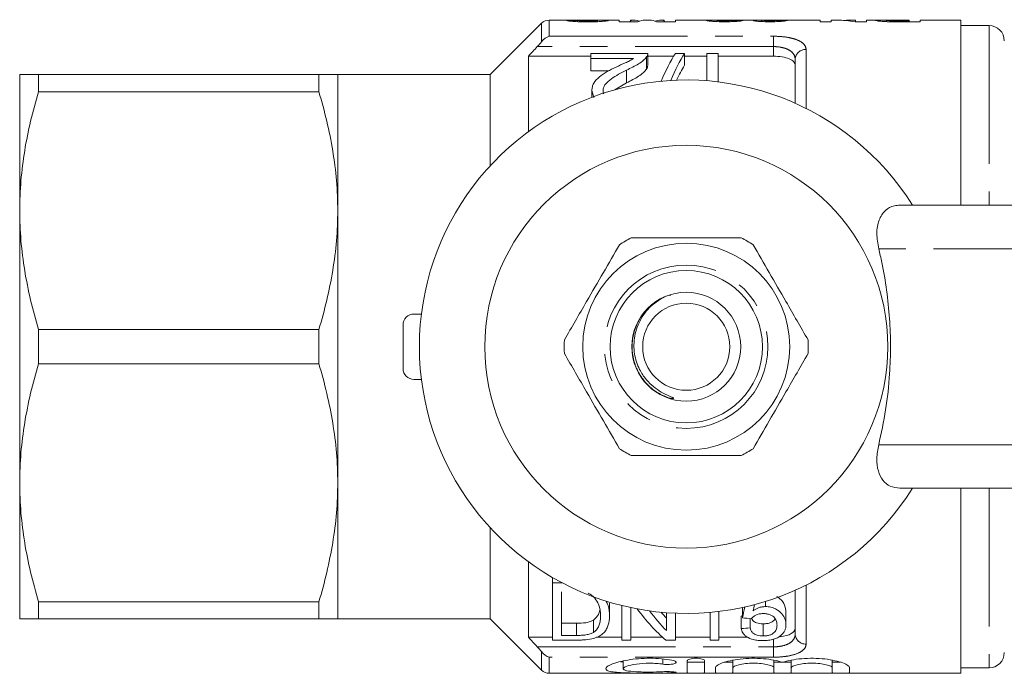
# Model space of a CAD drawing. Units: millimetres. Extents: x 148 to 259, y 96 to 256.
# Drawn here: x 148 to 194, y 96 to 126 of the extents above; entities that cross this region are included whole.
import ezdxf

# ---------------------------------------------------------------- set-up
doc = ezdxf.new("R2010")
doc.units = ezdxf.units.MM
doc.linetypes.add('PHANTOM', pattern=[12.7, 6.35, -1.27, 1.27, -1.27, 1.27, -1.27])

msp = doc.modelspace()

# ---------------------------------------------------------------- linework, layer by layer
at = {"color": 7, "linetype": 'Continuous', "lineweight": 15}
for p, q in [((173.521, 125.69), (172.628, 125.69)), ((173.921, 125.62), (173.921, 125.677)), ((174.844, 125.619), (174.844, 125.671)), ((175.844, 125.69), (174.922, 125.69)), ((175.098, 125.634), (175.098, 125.69)), ((175.844, 125.615), (175.844, 125.69)), ((176.537, 125.69), (176.356, 125.69)), ((176.363, 125.615), (176.363, 125.665)), ((177.247, 125.69), (177.018, 125.69)), ((177.909, 125.69), (177.728, 125.69)), ((177.902, 125.615), (177.902, 125.665)), ((180.058, 125.69), (178.421, 125.69)), ((178.421, 125.69), (178.421, 125.615)), ((180.099, 125.634), (180.099, 125.69)), ((180.344, 125.62), (180.344, 125.678)), ((182.161, 125.69), (180.65, 125.69)), ((181.036, 125.622), (181.036, 125.68)), ((182.372, 125.625), (182.372, 125.69)), ((182.383, 125.624), (182.383, 125.679)), ((182.498, 125.62), (182.498, 125.675)), ((185.075, 125.69), (182.904, 125.69)), ((183.075, 125.621), (183.075, 125.677)), ((185.075, 125.615), (185.075, 125.69)), ((185.85, 125.69), (185.575, 125.69)), ((185.575, 125.69), (185.575, 125.615)), ((186.69, 125.69), (186.432, 125.69)), ((186.69, 125.683), (186.69, 125.69)), ((186.69, 125.615), (186.69, 125.683)), ((187.771, 125.69), (187.19, 125.69)), ((187.19, 125.69), (187.19, 125.615)), ((188.113, 125.621), (188.113, 125.68)), ((189.152, 125.69), (188.83, 125.69)), ((188.868, 125.657), (189.152, 125.657)), ((188.868, 125.615), (188.868, 125.657)), ((189.152, 125.657), (189.152, 125.69)), ((189.152, 125.615), (189.152, 125.657)), ((191.521, 125.69), (189.652, 125.69)), ((189.652, 125.69), (189.652, 125.615)), ((191.521, 117.19), (191.521, 125.69)), ((172.275, 125.544), (169.921, 123.19)), ((176.704, 125.615), (175.844, 125.615)), ((178.421, 125.615), (177.562, 125.615)), ((185.575, 125.615), (185.075, 125.615)), ((187.19, 125.615), (186.667, 125.615)), ((189.652, 125.615), (188.79, 125.615)), ((192.821, 125.44), (191.521, 125.44)), ((171.671, 124.034), (171.671, 120.564)), ((171.671, 124.034), (174.536, 124.034)), ((174.536, 124.165), (174.536, 123.924)), ((177.152, 124.165), (174.536, 124.165)), ((174.536, 123.924), (176.493, 123.924)), ((174.536, 123.924), (174.536, 123.365)), ((177.098, 124), (177.098, 123.444)), ((177.152, 123.608), (177.152, 124.157)), ((177.152, 124.034), (178.34, 124.034)), ((178.844, 124.165), (178.42, 124.165)), ((178.844, 124.165), (178.844, 123.615)), ((178.844, 124.034), (179.87, 124.034)), ((180.383, 124.165), (179.87, 124.165)), ((179.87, 124.165), (179.87, 122.903)), ((180.383, 122.853), (180.383, 124.165)), ((180.383, 124.034), (182.921, 124.034)), ((183.921, 121.873), (183.921, 123.89)), ((148.321, 123.19), (148.321, 116.94)), ((149.187, 122.4), (149.187, 123.19)), ((162.055, 123.19), (149.187, 123.19)), ((162.055, 123.19), (162.055, 122.4)), ((169.921, 123.19), (162.921, 123.19)), ((162.921, 123.19), (162.921, 116.94)), ((169.921, 123.19), (169.921, 119)), ((175.371, 123.365), (174.536, 123.365)), ((176.176, 123.393), (176.176, 122.809)), ((176.176, 122.809), (175.644, 122.491)), ((149.187, 122.4), (162.055, 122.4)), ((174.588, 122.455), (174.683, 122.129)), ((174.588, 122.455), (174.588, 122.148)), ((188.731, 117.19), (197.669, 117.19)), ((148.321, 116.94), (148.321, 104.44)), ((162.921, 116.94), (162.921, 104.44)), ((166.763, 112.19), (166.421, 112.19)), ((165.921, 109.69), (165.921, 111.69)), ((149.187, 109.9), (149.187, 111.48)), ((162.055, 111.48), (149.187, 111.48)), ((162.055, 111.48), (162.055, 109.9)), ((149.187, 109.9), (162.055, 109.9)), ((166.763, 109.19), (166.421, 109.19)), ((148.321, 104.44), (148.321, 98.19)), ((162.921, 104.44), (162.921, 98.19)), ((197.669, 104.19), (188.731, 104.19)), ((191.521, 95.69), (191.521, 104.19)), ((169.921, 102.38), (169.921, 98.19)), ((171.671, 100.816), (171.671, 97.346)), ((172.78, 99.847), (172.78, 100.09)), ((172.78, 99.847), (172.78, 97.215)), ((173.22, 99.847), (172.78, 99.847)), ((183.921, 97.49), (183.921, 99.507)), ((173.19, 97.431), (173.19, 99.439)), ((182.563, 98.755), (182.563, 98.994)), ((162.055, 98.98), (149.187, 98.98)), ((149.187, 98.19), (149.187, 98.98)), ((162.055, 98.98), (162.055, 98.19)), ((175.395, 98.312), (175.395, 98.912)), ((175.96, 98.803), (175.96, 97.215)), ((176.37, 97.215), (176.37, 98.709)), ((181.498, 98.232), (181.498, 98.714)), ((149.187, 98.19), (162.055, 98.19)), ((162.921, 98.19), (169.921, 98.19)), ((169.921, 98.19), (172.275, 95.836)), ((174.665, 97.572), (174.665, 98.137)), ((178.011, 98.474), (178.011, 97.652)), ((178.421, 97.215), (178.421, 98.45)), ((180.011, 98.489), (180.011, 97.215)), ((180.421, 97.215), (180.421, 98.532)), ((181.447, 97.749), (181.447, 98.322)), ((181.857, 97.777), (181.857, 98.204)), ((183.498, 97.914), (183.498, 98.495)), ((173.19, 97.989), (173.877, 97.989)), ((173.877, 97.431), (173.877, 97.989)), ((182.444, 97.406), (182.444, 97.963)), ((171.671, 97.346), (172.78, 97.346)), ((172.78, 97.215), (173.922, 97.215)), ((173.877, 97.431), (173.19, 97.431)), ((174.805, 97.346), (175.96, 97.346)), ((175.96, 97.215), (176.37, 97.215)), ((176.37, 97.346), (177.835, 97.346)), ((177.984, 97.215), (178.421, 97.215)), ((178.421, 97.346), (180.011, 97.346)), ((180.011, 97.215), (180.421, 97.215)), ((180.421, 97.346), (181.743, 97.346)), ((181.065, 96.294), (181.065, 95.946)), ((182.943, 96.291), (182.943, 95.946)), ((183.743, 96.295), (183.743, 95.946)), ((185.621, 96.291), (185.621, 95.946)), ((176.023, 96.26), (176.023, 95.901)), ((178.965, 96.261), (178.965, 95.717)), ((179.765, 96.261), (179.765, 95.717)), ((180.265, 95.946), (180.265, 95.717)), ((181.065, 95.946), (181.065, 95.717)), ((182.943, 95.946), (182.943, 95.717)), ((183.743, 95.946), (183.743, 95.717)), ((185.621, 95.946), (185.621, 95.717)), ((186.421, 95.946), (186.421, 95.717)), ((191.521, 95.94), (192.821, 95.94)), ((172.628, 95.69), (191.521, 95.69))]:
    msp.add_line(p, q, dxfattribs=at)
at = {"color": 8, "linetype": 'PHANTOM', "lineweight": 0}
for p, q in [((172.628, 125.69), (172.628, 124.949)), ((172.275, 124.695), (172.275, 125.544)), ((192.821, 125.44), (192.821, 117.19)), ((172.628, 124.949), (182.921, 124.949)), ((182.921, 124.949), (182.921, 124.474)), ((182.921, 124.474), (172.084, 124.474)), ((182.921, 124.034), (182.921, 124.474)), ((184.421, 124.346), (184.421, 121.636)), ((196.623, 115.19), (187.756, 115.19)), ((187.756, 106.19), (196.623, 106.19)), ((192.821, 104.19), (192.821, 95.94)), ((184.421, 99.744), (184.421, 97.034)), ((182.921, 96.906), (182.921, 97.258)), ((172.084, 96.906), (182.921, 96.906)), ((182.921, 96.431), (182.921, 96.906)), ((172.275, 95.836), (172.275, 96.685)), ((172.628, 96.431), (172.628, 95.69)), ((182.921, 96.431), (172.628, 96.431)), ((177.848, 96.347), (177.848, 96.11)), ((178.265, 95.762), (178.265, 95.711))]:
    msp.add_line(p, q, dxfattribs=at)
at = {"color": 7, "linetype": 'Continuous', "lineweight": 15}
for radius in [9.25, 4.75, 3.5, 2.5, 2]:
    msp.add_circle((178.921, 110.69), radius, dxfattribs=at)
at = {"color": 8, "linetype": 'PHANTOM', "lineweight": 0}
msp.add_circle((178.921, 110.69), 3.75, dxfattribs=at)
at = {"color": 7, "linetype": 'Continuous', "lineweight": 15}
for centre, radius, start, end in [((172.628, 125.19), 0.5, 90, 135), ((192.821, 124.74), 0.7, 0, 90), ((178.921, 110.69), 12.25, 32.0468, 327.9532), ((178.921, 110.69), 5.6, 116.7655, 123.2345), ((178.921, 110.69), 5.6, 56.7655, 63.2345), ((166.421, 111.69), 0.5, 90, 180), ((178.921, 110.69), 5.6, 176.7655, 183.2345), ((178.921, 110.69), 5.6, 356.7655, 3.2345), ((166.421, 109.69), 0.5, 180, 270), ((178.921, 110.69), 5.6, 236.7655, 243.2345), ((178.921, 110.69), 5.6, 296.7655, 303.2345), ((192.821, 96.64), 0.7, 270, 0), ((172.628, 96.19), 0.5, 225, 270)]:
    msp.add_arc(centre, radius, start, end, dxfattribs=at)
at = {"color": 8, "linetype": 'PHANTOM', "lineweight": 0}
for centre, start, end in [((184.4, 123.867), 87.4399, 177.1876), ((184.4, 97.513), 182.8124, 272.5601)]:
    msp.add_arc(centre, 0.479, start, end, dxfattribs=at)
at = {"color": 7, "linetype": 'Continuous', "lineweight": 15}
for centre, major_axis, ratio, start_param, end_param in [((181.921, 110.69), (195, 0), 0.076923, 1.611833, 1.6144), ((176.356, 110.69), (0, 15), 0.008142, 6.225702, 6.383353), ((176.537, 110.69), (0, 15), 0.201527, 6.205125, 6.340669), ((177.018, 110.69), (0, 15), 0.209692, 0, 0.100167), ((177.247, 110.69), (0, 15), 0.209692, 6.183018, 6.283185), ((177.728, 110.69), (0, 15), 0.201527, 6.225702, 6.361246), ((177.909, 110.69), (0, 15), 0.008142, 6.183018, 6.340669), ((176.271, 110.69), (132.766, 0), 0.112981, 1.531122, 1.534891), ((182.904, 110.69), (0, 15), 0.105806, 0, 0.020514), ((179.519, 110.69), (86.667, 0), 0.173077, 1.523984, 1.529759), ((185.85, 110.69), (0, 15), 0.544664, 6.183018, 6.283185), ((186.432, 110.69), (0, 15), 0.544762, 6.25161, 6.318836), ((180.113, 110.69), (0, 14.75), 0.282051, 0.418926, 0.59731), ((180.536, 110.69), (0, 14.75), 0.282051, 0.418926, 0.593282), ((180.536, 110.69), (0, 14.25), 0.282051, 0.434606, 0.537307), ((181.105, 110.69), (0, 14.75), 0.520279, 2.525967, 2.722667), ((181.6, 110.69), (0, 14.75), 0.520279, 2.536794, 2.654932), ((180.313, 110.69), (0, 14.75), 0.15, 3.706597, 3.767806), ((180.767, 110.69), (0, 14.75), 0.146172, 3.747467, 3.780209), ((181.6, 110.69), (0, 14.25), 0.520279, 2.597911, 2.636273), ((124.831, 110.69), (114, 0), 0.125, 5.232096, 5.232615), ((244.678, 110.69), (118, 0), 0.125, 4.147385, 4.151496), ((124.831, 110.69), (118, 0), 0.125, 5.212806, 5.216773)]:
    msp.add_ellipse(centre, major_axis=major_axis, ratio=ratio, start_param=start_param, end_param=end_param, dxfattribs=at)
for points, knots in [([(174.406, 125.611), (174.281, 125.611), (174.158, 125.612), (173.917, 125.619), (173.801, 125.624), (173.613, 125.639), (173.54, 125.647), (173.47, 125.659), (173.452, 125.663), (173.429, 125.67), (173.424, 125.673), (173.421, 125.676)], [0, 0, 0, 0, 0.25, 0.25, 0.5, 0.5, 0.75, 0.75, 0.875, 0.875, 1, 1, 1, 1]), ([(174.765, 125.679), (174.658, 125.681), (174.342, 125.686), (173.905, 125.687), (173.59, 125.69), (173.529, 125.69), (173.521, 125.69)], [0, 0, 0, 0, 0.258133, 0.763112, 0.965395, 1, 1, 1, 1]), ([(173.921, 125.677), (173.931, 125.675), (173.943, 125.672), (173.987, 125.666), (174.019, 125.663), (174.109, 125.658), (174.165, 125.656), (174.28, 125.654), (174.34, 125.654), (174.401, 125.654)], [0, 0, 0, 0, 0.25, 0.25, 0.5, 0.5, 0.75, 0.75, 1, 1, 1, 1]), ([(174.401, 125.654), (174.465, 125.654), (174.529, 125.654), (174.653, 125.657), (174.709, 125.659), (174.761, 125.661)], [0, 0, 0, 0, 0.5, 0.5, 1, 1, 1, 1]), ([(175.344, 125.673), (175.342, 125.67), (175.338, 125.667), (175.315, 125.661), (175.297, 125.657), (175.227, 125.645), (175.157, 125.637), (174.977, 125.624), (174.869, 125.619), (174.7, 125.614), (174.641, 125.613), (174.524, 125.611), (174.465, 125.611), (174.406, 125.611)], [0, 0, 0, 0, 0.125, 0.125, 0.25, 0.25, 0.5, 0.5, 0.75, 0.75, 0.875, 0.875, 1, 1, 1, 1]), ([(174.488, 125.689), (174.598, 125.689), (174.707, 125.69), (174.864, 125.69), (174.915, 125.69), (175.011, 125.69), (175.056, 125.69), (175.098, 125.69)], [0, 0, 0, 0, 0.5, 0.5, 0.75, 0.75, 1, 1, 1, 1]), ([(174.761, 125.661), (174.786, 125.662), (174.81, 125.664), (174.838, 125.668), (174.842, 125.669), (174.844, 125.671)], [0, 0, 0, 0, 0.5, 0.5, 1, 1, 1, 1]), ([(174.844, 125.671), (174.843, 125.673), (174.838, 125.674), (174.81, 125.677), (174.789, 125.678), (174.765, 125.679)], [0, 0, 0, 0, 0.5, 0.5, 1, 1, 1, 1]), ([(175.098, 125.69), (175.136, 125.689), (175.173, 125.689), (175.236, 125.687), (175.262, 125.686), (175.304, 125.684), (175.319, 125.682), (175.34, 125.678), (175.343, 125.676), (175.344, 125.673)], [0, 0, 0, 0, 0.25, 0.25, 0.5, 0.5, 0.75, 0.75, 1, 1, 1, 1]), ([(179.844, 125.674), (179.846, 125.677), (179.849, 125.68), (179.872, 125.684), (179.889, 125.686), (179.957, 125.69), (180.025, 125.69), (180.099, 125.69)], [0, 0, 0, 0, 0.25, 0.25, 0.5, 0.5, 1, 1, 1, 1]), ([(180.671, 125.615), (180.616, 125.615), (180.562, 125.615), (180.455, 125.617), (180.402, 125.618), (180.247, 125.623), (180.153, 125.629), (179.999, 125.642), (179.938, 125.65), (179.881, 125.66), (179.867, 125.663), (179.848, 125.669), (179.846, 125.672), (179.844, 125.674)], [0, 0, 0, 0, 0.125, 0.125, 0.25, 0.25, 0.5, 0.5, 0.75, 0.75, 0.875, 0.875, 1, 1, 1, 1]), ([(180.099, 125.69), (180.157, 125.689), (180.243, 125.688), (180.341, 125.686), (180.374, 125.685)], [0, 0, 0, 0, 0.6710394, 1, 1, 1, 1]), ([(180.446, 125.688), (180.417, 125.687), (180.389, 125.686), (180.354, 125.682), (180.347, 125.68), (180.344, 125.678)], [0, 0, 0, 0, 0.5, 0.5, 1, 1, 1, 1]), ([(180.344, 125.678), (180.346, 125.676), (180.348, 125.674), (180.372, 125.669), (180.392, 125.666), (180.452, 125.662), (180.492, 125.66), (180.582, 125.657), (180.632, 125.657), (180.681, 125.657)], [0, 0, 0, 0, 0.25, 0.25, 0.5, 0.5, 0.75, 0.75, 1, 1, 1, 1]), ([(180.65, 125.69), (180.647, 125.69), (180.574, 125.69), (180.508, 125.689), (180.446, 125.688)], [0, 0, 0, 0, 0.042141, 1, 1, 1, 1]), ([(181.536, 125.678), (181.524, 125.674), (181.506, 125.668), (181.435, 125.654), (181.383, 125.646), (181.224, 125.631), (181.124, 125.625), (180.961, 125.619), (180.904, 125.617), (180.788, 125.615), (180.729, 125.615), (180.671, 125.615)], [0, 0, 0, 0, 0.25, 0.25, 0.5, 0.5, 0.75, 0.75, 0.875, 0.875, 1, 1, 1, 1]), ([(180.681, 125.657), (180.709, 125.657), (180.736, 125.657), (180.789, 125.658), (180.815, 125.658), (180.888, 125.661), (180.93, 125.663), (181.015, 125.671), (181.029, 125.676), (181.036, 125.68)], [0, 0, 0, 0, 0.125, 0.125, 0.25, 0.25, 0.5, 0.5, 1, 1, 1, 1]), ([(181.998, 125.672), (182, 125.675), (182.005, 125.678), (182.039, 125.682), (182.065, 125.684), (182.131, 125.687), (182.173, 125.688), (182.266, 125.689), (182.319, 125.689), (182.372, 125.69)], [0, 0, 0, 0, 0.25, 0.25, 0.5, 0.5, 0.75, 0.75, 1, 1, 1, 1]), ([(182.181, 125.639), (182.125, 125.645), (182.076, 125.651), (182.029, 125.66), (182.017, 125.662), (182.002, 125.668), (181.999, 125.67), (181.998, 125.672)], [0, 0, 0, 0, 0.5, 0.5, 0.75, 0.75, 1, 1, 1, 1]), ([(182.372, 125.69), (182.3, 125.69), (182.221, 125.69), (182.165, 125.69), (182.161, 125.69)], [0, 0, 0, 0, 0.913605, 1, 1, 1, 1]), ([(182.383, 125.679), (182.384, 125.681), (182.387, 125.683), (182.409, 125.686), (182.427, 125.687), (182.481, 125.688), (182.517, 125.689), (182.582, 125.689), (182.605, 125.689), (182.655, 125.69), (182.681, 125.69), (182.707, 125.69)], [0, 0, 0, 0, 0.25, 0.25, 0.5, 0.5, 0.75, 0.75, 0.875, 0.875, 1, 1, 1, 1]), ([(182.872, 125.687), (182.822, 125.687), (182.772, 125.687), (182.675, 125.686), (182.631, 125.686), (182.562, 125.684), (182.536, 125.682), (182.504, 125.679), (182.5, 125.677), (182.498, 125.675)], [0, 0, 0, 0, 0.25, 0.25, 0.5, 0.5, 0.75, 0.75, 1, 1, 1, 1]), ([(182.498, 125.675), (182.5, 125.673), (182.502, 125.671), (182.521, 125.667), (182.538, 125.665), (182.586, 125.661), (182.616, 125.659), (182.687, 125.657), (182.727, 125.657), (182.767, 125.657)], [0, 0, 0, 0, 0.25, 0.25, 0.5, 0.5, 0.75, 0.75, 1, 1, 1, 1]), ([(182.707, 125.69), (182.726, 125.69), (182.762, 125.69), (182.823, 125.689), (182.864, 125.689), (182.888, 125.689)], [0, 0, 0, 0, 0.297497, 0.595252, 1, 1, 1, 1]), ([(182.767, 125.657), (182.789, 125.657), (182.812, 125.657), (182.855, 125.658), (182.876, 125.658), (182.935, 125.66), (182.968, 125.662), (183.046, 125.669), (183.064, 125.674), (183.075, 125.677)], [0, 0, 0, 0, 0.125, 0.125, 0.25, 0.25, 0.5, 0.5, 1, 1, 1, 1]), ([(183.575, 125.674), (183.555, 125.669), (183.534, 125.663), (183.459, 125.65), (183.409, 125.643), (183.265, 125.63), (183.176, 125.624), (183.03, 125.619), (182.98, 125.617), (182.877, 125.615), (182.824, 125.615), (182.771, 125.615)], [0, 0, 0, 0, 0.25, 0.25, 0.5, 0.5, 0.75, 0.75, 0.875, 0.875, 1, 1, 1, 1]), ([(187.613, 125.679), (187.623, 125.683), (187.639, 125.69), (187.807, 125.69), (187.981, 125.688), (188.106, 125.687), (188.143, 125.687)], [0, 0, 0, 0, 0.377465, 0.63451, 0.893188, 1, 1, 1, 1]), ([(188.151, 125.619), (188.106, 125.621), (188.063, 125.622), (187.983, 125.627), (187.944, 125.629), (187.84, 125.637), (187.78, 125.643), (187.69, 125.655), (187.658, 125.661), (187.621, 125.671), (187.615, 125.676), (187.613, 125.679)], [0, 0, 0, 0, 0.125, 0.125, 0.25, 0.25, 0.5, 0.5, 0.75, 0.75, 1, 1, 1, 1]), ([(188.83, 125.69), (188.75, 125.69), (188.669, 125.69), (188.549, 125.689), (188.51, 125.689), (188.431, 125.689), (188.392, 125.689), (188.28, 125.689), (188.217, 125.688), (188.153, 125.686), (188.138, 125.685), (188.118, 125.682), (188.115, 125.681), (188.113, 125.68)], [0, 0, 0, 0, 0.25, 0.25, 0.375, 0.375, 0.5, 0.5, 0.75, 0.75, 0.875, 0.875, 1, 1, 1, 1]), ([(188.113, 125.68), (188.115, 125.678), (188.119, 125.676), (188.147, 125.671), (188.169, 125.669), (188.229, 125.665), (188.266, 125.663), (188.349, 125.66), (188.396, 125.659), (188.444, 125.658)], [0, 0, 0, 0, 0.25, 0.25, 0.5, 0.5, 0.75, 0.75, 1, 1, 1, 1]), ([(188.444, 125.658), (188.479, 125.658), (188.514, 125.657), (188.55, 125.657), (188.585, 125.657), (188.62, 125.657), (188.656, 125.657), (188.726, 125.657), (188.797, 125.657), (188.868, 125.657)], [0, 0, 0, 0, 0.0001063781, 0.0001063781, 0.0001063781, 0.0002125499, 0.0002125499, 0.0002125499, 0.0004243929, 0.0004243929, 0.0004243929, 0.0004243929]), ([(182.771, 125.615), (182.715, 125.615), (182.659, 125.615), (182.548, 125.617), (182.495, 125.619), (182.393, 125.623), (182.345, 125.626), (182.257, 125.632), (182.218, 125.636), (182.181, 125.639)], [0, 0, 0, 0, 0.25, 0.25, 0.5, 0.5, 0.75, 0.75, 1, 1, 1, 1]), ([(188.79, 125.615), (188.682, 125.615), (188.575, 125.615), (188.362, 125.616), (188.255, 125.617), (188.151, 125.619)], [0, 0, 0, 0, 0.5, 0.5, 1, 1, 1, 1]), ([(176.493, 123.924), (176.44, 123.889), (176.385, 123.853), (176.257, 123.787), (176.188, 123.756), (175.98, 123.661), (175.839, 123.598), (175.698, 123.533)], [0, 0, 0, 0, 0.25, 0.25, 0.5, 0.5, 1, 1, 1, 1]), ([(176.176, 123.393), (176.373, 123.486), (176.564, 123.578), (176.809, 123.73), (176.882, 123.783), (176.976, 123.863), (177.005, 123.89), (177.056, 123.945), (177.077, 123.973), (177.098, 124)], [0, 0, 0, 0, 0.5, 0.5, 0.75, 0.75, 0.875, 0.875, 1, 1, 1, 1]), ([(177.098, 124), (177.117, 124.028), (177.132, 124.055), (177.15, 124.11), (177.152, 124.138), (177.152, 124.165)], [0, 0, 0, 0, 0.5, 0.5, 1, 1, 1, 1]), ([(183.921, 123.615), (183.921, 123.673), (183.898, 123.728), (183.805, 123.83), (183.736, 123.876), (183.554, 123.952), (183.443, 123.982), (183.195, 124.023), (183.059, 124.034), (182.921, 124.034)], [0, 0, 0, 0, 0.25, 0.25, 0.5, 0.5, 0.75, 0.75, 1, 1, 1, 1]), ([(175.698, 123.533), (175.559, 123.466), (175.422, 123.397), (175.162, 123.249), (175.037, 123.17), (174.825, 122.994), (174.734, 122.897), (174.646, 122.738), (174.624, 122.684), (174.595, 122.572), (174.59, 122.514), (174.588, 122.455)], [0, 0, 0, 0, 0.25, 0.25, 0.5, 0.5, 0.75, 0.75, 0.875, 0.875, 1, 1, 1, 1]), ([(177.098, 123.444), (177.077, 123.415), (177.056, 123.386), (177.005, 123.33), (176.976, 123.302), (176.883, 123.218), (176.81, 123.163), (176.566, 123.004), (176.374, 122.906), (176.176, 122.809)], [0, 0, 0, 0, 0.125, 0.125, 0.25, 0.25, 0.5, 0.5, 1, 1, 1, 1]), ([(177.151, 123.608), (177.15, 123.582), (177.147, 123.542), (177.126, 123.487), (177.107, 123.459), (177.098, 123.444)], [0, 0, 0, 0, 0.470955, 0.734476, 1, 1, 1, 1]), ([(148.321, 123.19), (148.321, 123.19), (148.341, 123.19), (148.418, 123.19), (148.477, 123.19), (148.703, 123.19), (148.921, 123.19), (149.187, 123.19)], [0, 0, 0, 0, 0.25, 0.25, 0.5, 0.5, 1, 1, 1, 1]), ([(162.921, 123.19), (162.921, 123.19), (162.902, 123.19), (162.823, 123.19), (162.765, 123.19), (162.539, 123.19), (162.321, 123.19), (162.055, 123.19)], [0, 0, 0, 0, 0.25, 0.25, 0.5, 0.5, 1, 1, 1, 1]), ([(175.101, 122.459), (175.102, 122.511), (175.111, 122.561), (175.149, 122.659), (175.178, 122.706), (175.281, 122.841), (175.377, 122.92), (175.693, 123.142), (175.932, 123.272), (176.176, 123.393)], [0, 0, 0, 0, 0.125, 0.125, 0.25, 0.25, 0.5, 0.5, 1, 1, 1, 1]), ([(148.321, 116.94), (148.321, 117.399), (148.341, 117.861), (148.418, 118.782), (148.476, 119.239), (148.701, 120.605), (148.919, 121.506), (149.187, 122.4)], [0, 0, 0, 0, 0.25, 0.25, 0.5, 0.5, 1, 1, 1, 1]), ([(162.055, 122.4), (162.325, 121.502), (162.543, 120.599), (162.841, 118.78), (162.921, 117.864), (162.921, 116.94)], [0, 0, 0, 0, 0.5, 0.5, 1, 1, 1, 1]), ([(175.134, 122.301), (175.133, 122.303), (175.098, 122.352), (175.099, 122.407), (175.101, 122.459)], [0, 0, 0, 0, 0.027802, 1, 1, 1, 1]), ([(187.756, 115.19), (187.715, 115.426), (187.633, 115.898), (187.739, 116.518), (188.025, 116.965), (188.392, 117.167), (188.644, 117.184), (188.731, 117.19)], [0, 0, 0, 0, 0.232151, 0.464515, 0.688597, 0.892575, 1, 1, 1, 1]), ([(149.187, 111.48), (148.918, 112.378), (148.7, 113.281), (148.401, 115.1), (148.321, 116.016), (148.321, 116.94)], [0, 0, 0, 0, 0.5, 0.5, 1, 1, 1, 1]), ([(162.921, 116.94), (162.921, 116.481), (162.901, 116.019), (162.824, 115.098), (162.766, 114.641), (162.541, 113.275), (162.323, 112.374), (162.055, 111.48)], [0, 0, 0, 0, 0.25, 0.25, 0.5, 0.5, 1, 1, 1, 1]), ([(175.852, 115.374), (175.607, 114.95), (175.112, 114.092), (174.43, 112.911), (173.832, 111.876), (173.498, 111.297), (173.33, 111.006)], [0, 0, 0, 0, 0.2947004, 0.5962461, 0.7970571, 1, 1, 1, 1]), ([(176.399, 115.69), (176.529, 115.69), (177.132, 115.69), (178.241, 115.69), (179.818, 115.69), (180.874, 115.69), (181.443, 115.69)], [0, 0, 0, 0, 0.07896, 0.365173, 0.658395, 1, 1, 1, 1]), ([(181.99, 115.374), (182.235, 114.95), (182.73, 114.092), (183.413, 112.911), (184.01, 111.876), (184.344, 111.297), (184.512, 111.006)], [0, 0, 0, 0, 0.2947004, 0.5962461, 0.7970571, 1, 1, 1, 1]), ([(187.756, 106.19), (187.871, 106.72), (188.101, 107.786), (188.264, 109.311), (188.31, 110.716), (188.265, 111.999), (188.13, 113.285), (187.949, 114.353), (187.804, 114.98), (187.756, 115.19)], [0, 0, 0, 0, 0.18106, 0.364564, 0.502766, 0.64097, 0.784329, 0.927712, 1, 1, 1, 1]), ([(178.205, 113.064), (178.131, 113.048), (177.955, 113.011), (177.8, 112.916), (177.71, 112.861)], [0, 0, 0, 0, 0.418141, 1, 1, 1, 1]), ([(177.71, 112.861), (177.596, 112.784), (177.252, 112.55), (176.807, 111.996), (176.514, 111.201), (176.503, 110.38), (176.728, 109.689), (177.057, 109.188), (177.404, 108.845), (177.767, 108.594), (178.064, 108.453), (178.251, 108.379), (178.308, 108.353), (178.328, 108.342), (178.337, 108.336), (178.342, 108.331), (178.345, 108.328), (178.346, 108.325), (178.345, 108.322), (178.342, 108.319), (178.334, 108.316), (178.295, 108.311), (178.226, 108.316), (178.164, 108.327), (178.133, 108.332)], [0, 0, 0, 0, 0.068986, 0.208152, 0.347402, 0.486709, 0.611158, 0.705511, 0.784276, 0.854179, 0.925907, 0.948219, 0.95523, 0.957521, 0.959626, 0.960988, 0.961741, 0.962342, 0.962946, 0.963639, 0.964806, 0.96835, 0.983829, 1, 1, 1, 1]), ([(175.852, 106.006), (175.607, 106.43), (175.112, 107.288), (174.43, 108.469), (173.832, 109.504), (173.498, 110.083), (173.33, 110.374)], [0, 0, 0, 0, 0.2947004, 0.5962461, 0.7970571, 1, 1, 1, 1]), ([(181.99, 106.006), (182.235, 106.43), (182.73, 107.288), (183.413, 108.469), (184.01, 109.504), (184.344, 110.083), (184.512, 110.374)], [0, 0, 0, 0, 0.2947004, 0.5962461, 0.7970571, 1, 1, 1, 1]), ([(148.321, 104.44), (148.321, 104.899), (148.341, 105.361), (148.418, 106.282), (148.476, 106.739), (148.701, 108.105), (148.919, 109.006), (149.187, 109.9)], [0, 0, 0, 0, 0.25, 0.25, 0.5, 0.5, 1, 1, 1, 1]), ([(162.055, 109.9), (162.325, 109.002), (162.543, 108.099), (162.841, 106.28), (162.921, 105.364), (162.921, 104.44)], [0, 0, 0, 0, 0.5, 0.5, 1, 1, 1, 1]), ([(188.731, 104.19), (188.577, 104.209), (188.268, 104.246), (187.923, 104.541), (187.711, 104.98), (187.64, 105.546), (187.717, 105.974), (187.756, 106.19)], [0, 0, 0, 0, 0.1925, 0.3849966, 0.5791481, 0.7871201, 1, 1, 1, 1]), ([(176.399, 105.69), (176.529, 105.69), (177.132, 105.69), (178.241, 105.69), (179.818, 105.69), (180.874, 105.69), (181.443, 105.69)], [0, 0, 0, 0, 0.07896, 0.365173, 0.658395, 1, 1, 1, 1]), ([(149.187, 98.98), (148.918, 99.878), (148.7, 100.781), (148.401, 102.6), (148.321, 103.516), (148.321, 104.44)], [0, 0, 0, 0, 0.5, 0.5, 1, 1, 1, 1]), ([(162.921, 104.44), (162.921, 103.981), (162.901, 103.519), (162.824, 102.598), (162.766, 102.141), (162.541, 100.775), (162.323, 99.874), (162.055, 98.98)], [0, 0, 0, 0, 0.25, 0.25, 0.5, 0.5, 1, 1, 1, 1]), ([(174.417, 99.37), (174.451, 99.355), (174.484, 99.34), (174.542, 99.304), (174.568, 99.285), (174.644, 99.226), (174.686, 99.182), (174.797, 99.049), (174.855, 98.956), (174.966, 98.676), (174.983, 98.493), (174.985, 98.318)], [0, 0, 0, 0, 0.0625, 0.0625, 0.125, 0.125, 0.25, 0.25, 0.5, 0.5, 1, 1, 1, 1]), ([(175.395, 98.312), (175.395, 98.475), (175.393, 98.704), (175.267, 98.947), (175.231, 99.017)], [0, 0, 0, 0, 0.714153, 1, 1, 1, 1]), ([(183.074, 99.22), (183.126, 99.186), (183.304, 99.067), (183.464, 98.806), (183.487, 98.601), (183.498, 98.495)], [0, 0, 0, 0, 0.165743, 0.570244, 1, 1, 1, 1]), ([(174.665, 98.137), (174.751, 98.219), (174.893, 98.352), (174.93, 98.515), (174.944, 98.578)], [0, 0, 0, 0, 0.611454, 1, 1, 1, 1]), ([(182.563, 98.755), (182.535, 98.754), (182.506, 98.753), (182.451, 98.748), (182.424, 98.744), (182.343, 98.729), (182.291, 98.714), (182.197, 98.679), (182.152, 98.658), (182.069, 98.614), (182.032, 98.59), (181.995, 98.565)], [0, 0, 0, 0, 0.125, 0.125, 0.25, 0.25, 0.5, 0.5, 0.75, 0.75, 1, 1, 1, 1]), ([(183.498, 97.914), (183.497, 97.956), (183.495, 97.997), (183.481, 98.081), (183.47, 98.123), (183.426, 98.251), (183.377, 98.337), (183.232, 98.503), (183.138, 98.584), (182.954, 98.681), (182.884, 98.708), (182.768, 98.736), (182.728, 98.743), (182.646, 98.752), (182.605, 98.754), (182.563, 98.755)], [0, 0, 0, 0, 0.125, 0.125, 0.25, 0.25, 0.5, 0.5, 0.75, 0.75, 0.875, 0.875, 0.9375, 0.9375, 1, 1, 1, 1]), ([(148.321, 98.19), (148.321, 98.19), (148.341, 98.19), (148.418, 98.19), (148.477, 98.19), (148.703, 98.19), (148.921, 98.19), (149.187, 98.19)], [0, 0, 0, 0, 0.25, 0.25, 0.5, 0.5, 1, 1, 1, 1]), ([(162.921, 98.19), (162.921, 98.19), (162.902, 98.19), (162.823, 98.19), (162.765, 98.19), (162.539, 98.19), (162.321, 98.19), (162.055, 98.19)], [0, 0, 0, 0, 0.25, 0.25, 0.5, 0.5, 1, 1, 1, 1]), ([(173.877, 97.989), (174.025, 97.991), (174.175, 97.994), (174.384, 98.027), (174.45, 98.043), (174.539, 98.073), (174.567, 98.084), (174.619, 98.109), (174.642, 98.123), (174.665, 98.137)], [0, 0, 0, 0, 0.5, 0.5, 0.75, 0.75, 0.875, 0.875, 1, 1, 1, 1]), ([(173.922, 97.215), (173.987, 97.216), (174.052, 97.216), (174.18, 97.222), (174.244, 97.226), (174.433, 97.244), (174.556, 97.263), (174.72, 97.307), (174.773, 97.324), (174.866, 97.362), (174.907, 97.383), (175.023, 97.452), (175.086, 97.502), (175.191, 97.609), (175.23, 97.667), (175.297, 97.786), (175.323, 97.848), (175.382, 98.037), (175.392, 98.172), (175.395, 98.312)], [0, 0, 0, 0, 0.0625, 0.0625, 0.125, 0.125, 0.25, 0.25, 0.3125, 0.3125, 0.375, 0.375, 0.5, 0.5, 0.625, 0.625, 0.75, 0.75, 1, 1, 1, 1]), ([(174.985, 98.318), (174.983, 98.248), (174.982, 98.179), (174.965, 98.045), (174.95, 97.98), (174.906, 97.853), (174.876, 97.792), (174.813, 97.704), (174.79, 97.676), (174.734, 97.622), (174.7, 97.597), (174.665, 97.572)], [0, 0, 0, 0, 0.25, 0.25, 0.5, 0.5, 0.75, 0.75, 0.875, 0.875, 1, 1, 1, 1]), ([(181.908, 98.2), (181.934, 98.23), (181.962, 98.259), (182.03, 98.314), (182.068, 98.341), (182.159, 98.387), (182.212, 98.405), (182.328, 98.428), (182.389, 98.431), (182.452, 98.433)], [0, 0, 0, 0, 0.25, 0.25, 0.5, 0.5, 0.75, 0.75, 1, 1, 1, 1]), ([(181.926, 98.215), (181.938, 98.178), (181.962, 98.109), (182.074, 98.032), (182.21, 97.983), (182.338, 97.965), (182.417, 97.964), (182.444, 97.963)], [0, 0, 0, 0, 0.271552, 0.523124, 0.712286, 0.902113, 1, 1, 1, 1]), ([(182.444, 97.963), (182.508, 97.966), (182.637, 97.971), (182.81, 98.02), (182.936, 98.095), (182.975, 98.159), (182.994, 98.191)], [0, 0, 0, 0, 0.239908, 0.482273, 0.74738, 1, 1, 1, 1]), ([(182.452, 98.433), (182.508, 98.432), (182.564, 98.43), (182.671, 98.413), (182.724, 98.399), (182.815, 98.364), (182.855, 98.341), (182.922, 98.292), (182.949, 98.265), (183.018, 98.182), (183.046, 98.124), (183.072, 98.038), (183.079, 98.01), (183.086, 97.953), (183.087, 97.925), (183.088, 97.897)], [0, 0, 0, 0, 0.125, 0.125, 0.25, 0.25, 0.375, 0.375, 0.5, 0.5, 0.75, 0.75, 0.875, 0.875, 1, 1, 1, 1]), ([(181.447, 97.749), (181.458, 97.678), (181.476, 97.61), (181.536, 97.514), (181.559, 97.483), (181.618, 97.423), (181.653, 97.394), (181.775, 97.314), (181.881, 97.268), (182.074, 97.222), (182.145, 97.211), (182.29, 97.196), (182.365, 97.194), (182.44, 97.193)], [0, 0, 0, 0, 0.25, 0.25, 0.375, 0.375, 0.5, 0.5, 0.75, 0.75, 0.875, 0.875, 1, 1, 1, 1]), ([(182.444, 97.406), (182.397, 97.407), (182.351, 97.408), (182.263, 97.418), (182.219, 97.426), (182.142, 97.448), (182.107, 97.462), (182.046, 97.493), (182.021, 97.51), (181.954, 97.565), (181.926, 97.605), (181.882, 97.689), (181.868, 97.732), (181.857, 97.777)], [0, 0, 0, 0, 0.125, 0.125, 0.25, 0.25, 0.375, 0.375, 0.5, 0.5, 0.75, 0.75, 1, 1, 1, 1]), ([(183.088, 97.897), (183.087, 97.868), (183.086, 97.84), (183.078, 97.785), (183.072, 97.758), (183.046, 97.678), (183.018, 97.626), (182.947, 97.553), (182.92, 97.53), (182.854, 97.488), (182.815, 97.468), (182.723, 97.437), (182.671, 97.425), (182.561, 97.409), (182.502, 97.407), (182.444, 97.406)], [0, 0, 0, 0, 0.125, 0.125, 0.25, 0.25, 0.5, 0.5, 0.625, 0.625, 0.75, 0.75, 0.875, 0.875, 1, 1, 1, 1]), ([(183.236, 97.365), (183.445, 97.391), (183.621, 97.443), (183.861, 97.585), (183.921, 97.672), (183.921, 97.765)], [0, 0, 0, 0, 0.5, 0.5, 1, 1, 1, 1]), ([(183.253, 97.417), (183.296, 97.453), (183.336, 97.489), (183.398, 97.567), (183.425, 97.608), (183.463, 97.692), (183.477, 97.735), (183.494, 97.823), (183.497, 97.868), (183.498, 97.914)], [0, 0, 0, 0, 0.25, 0.25, 0.5, 0.5, 0.75, 0.75, 1, 1, 1, 1]), ([(174.665, 97.572), (174.642, 97.559), (174.619, 97.546), (174.568, 97.522), (174.54, 97.511), (174.45, 97.482), (174.384, 97.467), (174.245, 97.446), (174.171, 97.439), (174.025, 97.432), (173.951, 97.431), (173.877, 97.431)], [0, 0, 0, 0, 0.125, 0.125, 0.25, 0.25, 0.5, 0.5, 0.75, 0.75, 1, 1, 1, 1]), ([(182.44, 97.193), (182.483, 97.193), (182.526, 97.194), (182.611, 97.198), (182.652, 97.202), (182.776, 97.217), (182.853, 97.233), (182.993, 97.273), (183.056, 97.298), (183.164, 97.354), (183.209, 97.385), (183.253, 97.417)], [0, 0, 0, 0, 0.125, 0.125, 0.25, 0.25, 0.5, 0.5, 0.75, 0.75, 1, 1, 1, 1]), ([(178.265, 95.711), (178.111, 95.706), (177.949, 95.703), (177.608, 95.699), (177.43, 95.698), (177.076, 95.698), (176.896, 95.699), (176.553, 95.702), (176.386, 95.705), (176.077, 95.714), (175.937, 95.72), (175.684, 95.738), (175.576, 95.75), (175.4, 95.781), (175.332, 95.8), (175.244, 95.846), (175.222, 95.873), (175.225, 95.932), (175.249, 95.965), (175.343, 96.035), (175.41, 96.071), (175.587, 96.144), (175.695, 96.179), (175.943, 96.246), (176.086, 96.276), (176.39, 96.327), (176.556, 96.348), (176.899, 96.375), (177.075, 96.382), (177.433, 96.38), (177.609, 96.372), (177.949, 96.341), (178.113, 96.319), (178.265, 96.292)], [0, 0, 0, 0, 0.0625, 0.0625, 0.125, 0.125, 0.1875, 0.1875, 0.25, 0.25, 0.3125, 0.3125, 0.375, 0.375, 0.4375, 0.4375, 0.5, 0.5, 0.5625, 0.5625, 0.625, 0.625, 0.6875, 0.6875, 0.75, 0.75, 0.8125, 0.8125, 0.875, 0.875, 0.9375, 0.9375, 1, 1, 1, 1]), ([(178.265, 96.292), (178.355, 96.276), (178.42, 96.25), (178.469, 96.196), (178.454, 96.167), (178.349, 96.122), (178.259, 96.105), (178.053, 96.093), (177.939, 96.097), (177.848, 96.11)], [0, 0, 0, 0, 0.25, 0.25, 0.5, 0.5, 0.75, 0.75, 1, 1, 1, 1]), ([(178.965, 96.261), (178.965, 96.291), (179.006, 96.321), (179.152, 96.366), (179.258, 96.381), (179.471, 96.381), (179.576, 96.367), (179.724, 96.321), (179.765, 96.291), (179.765, 96.261)], [0, 0, 0, 0, 0.25, 0.25, 0.5, 0.5, 0.75, 0.75, 1, 1, 1, 1]), ([(180.265, 95.946), (180.265, 95.98), (180.291, 96.015), (180.397, 96.091), (180.474, 96.13), (180.675, 96.204), (180.798, 96.24), (181.076, 96.302), (181.235, 96.329), (181.568, 96.366), (181.748, 96.378), (182.105, 96.383), (182.288, 96.376), (182.632, 96.347), (182.798, 96.325), (183.096, 96.268), (183.229, 96.235), (183.343, 96.198)], [0, 0, 0, 0, 0.125, 0.125, 0.25, 0.25, 0.375, 0.375, 0.5, 0.5, 0.625, 0.625, 0.75, 0.75, 0.875, 0.875, 1, 1, 1, 1]), ([(183.343, 96.198), (183.456, 96.234), (183.587, 96.268), (183.887, 96.325), (184.05, 96.347), (184.396, 96.376), (184.577, 96.383), (184.935, 96.378), (185.114, 96.367), (185.449, 96.329), (185.607, 96.302), (185.886, 96.24), (186.01, 96.204), (186.21, 96.13), (186.289, 96.091), (186.393, 96.016), (186.421, 95.98), (186.421, 95.946)], [0, 0, 0, 0, 0.125, 0.125, 0.25, 0.25, 0.375, 0.375, 0.5, 0.5, 0.625, 0.625, 0.75, 0.75, 0.875, 0.875, 1, 1, 1, 1]), ([(175.895, 96.226), (175.911, 96.224), (175.945, 96.22), (175.996, 96.219), (176.023, 96.218)], [0, 0, 0, 0, 0.484004, 1, 1, 1, 1]), ([(177.848, 96.11), (177.757, 96.123), (177.66, 96.134), (177.456, 96.149), (177.349, 96.153), (177.031, 96.154), (176.816, 96.14), (176.448, 96.089), (176.294, 96.054), (176.082, 95.977), (176.024, 95.936), (176.022, 95.865), (176.077, 95.835), (176.288, 95.788), (176.445, 95.771), (176.721, 95.756), (176.821, 95.752), (177.027, 95.747), (177.133, 95.746), (177.455, 95.747), (177.665, 95.752), (177.848, 95.763)], [0, 0, 0, 0, 0.0625, 0.0625, 0.125, 0.125, 0.25, 0.25, 0.375, 0.375, 0.5, 0.5, 0.625, 0.625, 0.75, 0.75, 0.8125, 0.8125, 0.875, 0.875, 1, 1, 1, 1]), ([(178.965, 96.217), (178.965, 96.211), (179.008, 96.206), (179.155, 96.2), (179.26, 96.198), (179.469, 96.198), (179.573, 96.2), (179.722, 96.206), (179.765, 96.211), (179.765, 96.217)], [0, 0, 0, 0, 0.25, 0.25, 0.5, 0.5, 0.75, 0.75, 1, 1, 1, 1]), ([(181.065, 96.217), (181.06, 96.214), (181.051, 96.209), (180.982, 96.204), (180.881, 96.2), (180.77, 96.199), (180.697, 96.199), (180.669, 96.199)], [0, 0, 0, 0, 0.216521, 0.433053, 0.649336, 0.865413, 1, 1, 1, 1]), ([(182.943, 95.946), (182.943, 95.969), (182.919, 95.994), (182.826, 96.042), (182.757, 96.065), (182.585, 96.106), (182.481, 96.123), (182.253, 96.147), (182.129, 96.153), (181.881, 96.154), (181.756, 96.147), (181.528, 96.123), (181.424, 96.106), (181.163, 96.044), (181.065, 95.992), (181.065, 95.946)], [0, 0, 0, 0, 0.125, 0.125, 0.25, 0.25, 0.375, 0.375, 0.5, 0.5, 0.625, 0.625, 0.75, 0.75, 1, 1, 1, 1]), ([(182.943, 96.217), (182.943, 96.211), (182.986, 96.206), (183.134, 96.2), (183.238, 96.198), (183.447, 96.198), (183.551, 96.2), (183.7, 96.206), (183.743, 96.211), (183.743, 96.217)], [0, 0, 0, 0, 0.25, 0.25, 0.5, 0.5, 0.75, 0.75, 1, 1, 1, 1]), ([(185.621, 95.946), (185.621, 95.969), (185.597, 95.994), (185.504, 96.042), (185.435, 96.065), (185.263, 96.106), (185.159, 96.123), (184.932, 96.147), (184.807, 96.153), (184.559, 96.154), (184.435, 96.147), (184.206, 96.123), (184.102, 96.106), (183.841, 96.044), (183.743, 95.992), (183.743, 95.946)], [0, 0, 0, 0, 0.125, 0.125, 0.25, 0.25, 0.375, 0.375, 0.5, 0.5, 0.625, 0.625, 0.75, 0.75, 1, 1, 1, 1]), ([(185.621, 96.217), (185.626, 96.214), (185.634, 96.209), (185.703, 96.204), (185.805, 96.2), (185.91, 96.199), (185.976, 96.199), (185.998, 96.199)], [0, 0, 0, 0, 0.223441, 0.446894, 0.670089, 0.893073, 1, 1, 1, 1]), ([(177.848, 95.763), (177.938, 95.768), (178.049, 95.77), (178.252, 95.765), (178.344, 95.758), (178.452, 95.742), (178.47, 95.733), (178.42, 95.719), (178.355, 95.714), (178.265, 95.711)], [0, 0, 0, 0, 0.25, 0.25, 0.5, 0.5, 0.75, 0.75, 1, 1, 1, 1]), ([(179.765, 95.717), (179.765, 95.711), (179.721, 95.706), (179.574, 95.7), (179.469, 95.698), (179.26, 95.698), (179.157, 95.7), (179.007, 95.706), (178.965, 95.711), (178.965, 95.717)], [0, 0, 0, 0, 0.25, 0.25, 0.5, 0.5, 0.75, 0.75, 1, 1, 1, 1]), ([(180.265, 95.717), (180.265, 95.711), (180.308, 95.706), (180.455, 95.7), (180.56, 95.698), (180.769, 95.698), (180.873, 95.7), (181.022, 95.706), (181.065, 95.711), (181.065, 95.717)], [0, 0, 0, 0, 0.25, 0.25, 0.5, 0.5, 0.75, 0.75, 1, 1, 1, 1]), ([(183.743, 95.717), (183.743, 95.711), (183.7, 95.706), (183.552, 95.7), (183.448, 95.698), (183.239, 95.698), (183.135, 95.7), (182.985, 95.706), (182.943, 95.711), (182.943, 95.717)], [0, 0, 0, 0, 0.25, 0.25, 0.5, 0.5, 0.75, 0.75, 1, 1, 1, 1]), ([(186.421, 95.717), (186.421, 95.711), (186.378, 95.706), (186.23, 95.7), (186.126, 95.698), (185.917, 95.698), (185.813, 95.7), (185.664, 95.706), (185.621, 95.711), (185.621, 95.717)], [0, 0, 0, 0, 0.25, 0.25, 0.5, 0.5, 0.75, 0.75, 1, 1, 1, 1])]:
    msp.add_open_spline(points, degree=3, knots=knots, dxfattribs=at)
for points in [[(172.275, 124.695), (172.378, 124.827), (172.504, 124.91), (172.628, 124.949)], [(172.084, 124.474), (171.946, 124.327), (171.809, 124.181), (171.671, 124.034)], [(172.084, 124.474), (172.152, 124.547), (172.217, 124.621), (172.275, 124.695)], [(171.671, 97.346), (171.809, 97.199), (171.946, 97.053), (172.084, 96.906)], [(172.275, 96.685), (172.217, 96.759), (172.153, 96.833), (172.084, 96.906)], [(172.275, 96.685), (172.378, 96.553), (172.504, 96.47), (172.628, 96.431)]]:
    msp.add_open_spline(points, degree=3, dxfattribs=at)
at = {"color": 8, "linetype": 'PHANTOM', "lineweight": 0}
for points, knots in [([(182.921, 124.949), (183.131, 124.949), (183.338, 124.934), (183.618, 124.892), (183.708, 124.873), (183.871, 124.832), (183.946, 124.808), (184.149, 124.726), (184.251, 124.661), (184.388, 124.513), (184.421, 124.432), (184.421, 124.346)], [0, 0, 0, 0, 0.25, 0.25, 0.375, 0.375, 0.5, 0.5, 0.75, 0.75, 1, 1, 1, 1]), ([(183.921, 123.89), (183.921, 123.971), (183.901, 124.047), (183.814, 124.189), (183.748, 124.252), (183.614, 124.332), (183.565, 124.356), (183.456, 124.397), (183.396, 124.416), (183.206, 124.459), (183.065, 124.474), (182.921, 124.474)], [0, 0, 0, 0, 0.25, 0.25, 0.5, 0.5, 0.625, 0.625, 0.75, 0.75, 1, 1, 1, 1]), ([(178.133, 108.332), (177.96, 108.403), (177.611, 108.546), (177.14, 108.922), (176.749, 109.421), (176.495, 110.031), (176.408, 110.677), (176.487, 111.326), (176.741, 111.932), (177.047, 112.374), (177.295, 112.553), (177.365, 112.603)], [0, 0, 0, 0, 0.105537, 0.212292, 0.336983, 0.461673, 0.58208, 0.702487, 0.827177, 0.951868, 1, 1, 1, 1]), ([(182.921, 96.906), (182.993, 96.906), (183.063, 96.91), (183.2, 96.924), (183.268, 96.935), (183.458, 96.979), (183.57, 97.021), (183.747, 97.127), (183.813, 97.191), (183.9, 97.332), (183.921, 97.409), (183.921, 97.49)], [0, 0, 0, 0, 0.125, 0.125, 0.25, 0.25, 0.5, 0.5, 0.75, 0.75, 1, 1, 1, 1]), ([(184.421, 97.034), (184.421, 96.948), (184.387, 96.866), (184.251, 96.719), (184.147, 96.653), (183.878, 96.545), (183.71, 96.502), (183.43, 96.46), (183.33, 96.449), (183.129, 96.434), (183.026, 96.431), (182.921, 96.431)], [0, 0, 0, 0, 0.25, 0.25, 0.5, 0.5, 0.75, 0.75, 0.875, 0.875, 1, 1, 1, 1])]:
    msp.add_open_spline(points, degree=3, knots=knots, dxfattribs=at)

doc.saveas('drawing.dxf')
